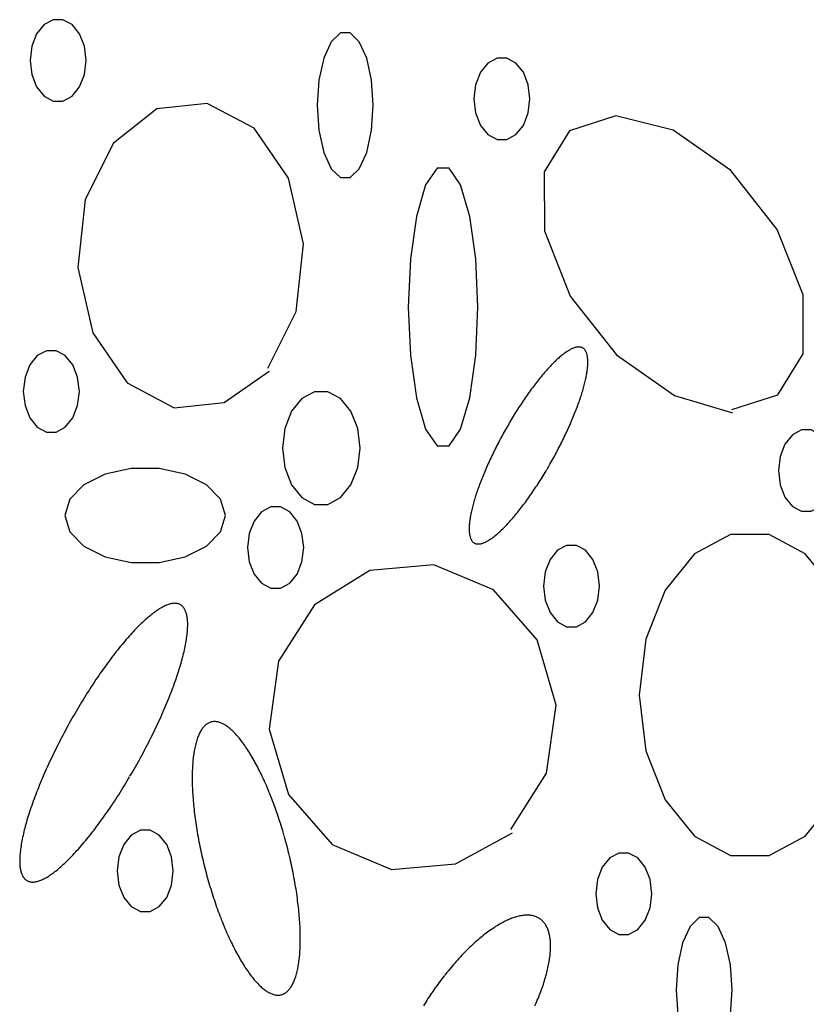
# Model space of a CAD drawing. Extents: x 38 to 242, y 14 to 200.
# Drawn here: x 39 to 44, y 90 to 96 of the extents above; entities that cross this region are included whole.
import ezdxf

# ---------------------------------------------------------------- set-up
doc = ezdxf.new("R2010")
doc.units = 0
doc.header["$MEASUREMENT"] = 0
doc.layers.add('PT1-ÅGelände1', color=7, linetype='Continuous')

msp = doc.modelspace()

# ---------------------------------------------------------------- linework, layer by layer
at = {"layer": 'PT1-ÅGelände1', "color": 9, "linetype": 'Continuous'}
for p, q in [((39.9732, 95.4911), (39.6715, 95.4588)), ((40.254, 95.3419), (39.9732, 95.4911)), ((39.6715, 95.4588), (39.4106, 95.2526)), ((42.4231, 95.4157), (42.1465, 95.3265)), ((42.7676, 95.3311), (42.4231, 95.4157)), ((40.4607, 95.0418), (40.254, 95.3419)), ((42.1465, 95.3265), (41.993, 95.0803)), ((43.1141, 95.088), (42.7676, 95.3311)), ((39.4106, 95.2526), (39.2415, 94.9141)), ((41.993, 95.0803), (41.9951, 94.7264)), ((43.3918, 94.7356), (43.1141, 95.088)), ((40.5504, 94.6495), (40.4607, 95.0418)), ((39.2415, 94.9141), (39.1966, 94.5064)), ((41.9951, 94.7264), (42.1496, 94.3341)), ((43.5473, 94.3433), (43.3918, 94.7356)), ((40.5056, 94.2418), (40.5504, 94.6495)), ((39.1966, 94.5064), (39.2863, 94.114)), ((42.1496, 94.3341), (42.4283, 93.9817)), ((43.5484, 93.9894), (43.5473, 94.3433)), ((40.3365, 93.9033), (40.5056, 94.2418)), ((39.2863, 94.114), (39.493, 93.814)), ((42.4283, 93.9817), (42.7749, 93.7386)), ((43.396, 93.7432), (43.5484, 93.9894)), ((40.0755, 93.6971), (40.3438, 93.8848)), ((39.493, 93.814), (39.7738, 93.6648)), ((42.7749, 93.7386), (43.1235, 93.6355)), ((43.1193, 93.654), (43.396, 93.7432)), ((39.7738, 93.6648), (40.0755, 93.6971)), ((41.3323, 92.7216), (40.9481, 92.6893)), ((41.6893, 92.5724), (41.3323, 92.7216)), ((40.9481, 92.6893), (40.6172, 92.4831)), ((41.9513, 92.2723), (41.6893, 92.5724)), ((40.6172, 92.4831), (40.4012, 92.1446)), ((42.0661, 91.88), (41.9513, 92.2723)), ((40.4012, 92.1446), (40.3448, 91.7369)), ((42.0087, 91.4722), (42.0661, 91.88)), ((40.3448, 91.7369), (40.4596, 91.3445)), ((41.7937, 91.1337), (42.0087, 91.4722)), ((40.4596, 91.3445), (40.7216, 91.0445)), ((41.4617, 90.9276), (41.8031, 91.1153)), ((40.7216, 91.0445), (41.0786, 90.8953)), ((41.0786, 90.8953), (41.4617, 90.9276))]:
    msp.add_line(p, q, dxfattribs=at)
for points in [[(39.2467, 95.7496), (39.2365, 95.8343), (39.2074, 95.9088), (39.1627, 95.9641), (39.1078, 95.9935), (39.0494, 95.9935), (38.9946, 95.9641), (38.9499, 95.9088), (38.9207, 95.8343), (38.9106, 95.7496), (38.9207, 95.6649), (38.9499, 95.5904), (38.9946, 95.5351), (39.0494, 95.5056), (39.1078, 95.5056), (39.1627, 95.5351), (39.2074, 95.5904), (39.2365, 95.6649), (39.2467, 95.7496)], [(40.969, 95.4803), (40.9589, 95.6308), (40.9297, 95.7632), (40.885, 95.8614), (40.8301, 95.9137), (40.7718, 95.9137), (40.7169, 95.8614), (40.6722, 95.7632), (40.643, 95.6308), (40.6329, 95.4803), (40.643, 95.3298), (40.6722, 95.1975), (40.7169, 95.0992), (40.7718, 95.047), (40.8301, 95.047), (40.885, 95.0992), (40.9297, 95.1975), (40.9589, 95.3298), (40.969, 95.4803)], [(41.9085, 95.5188), (41.8983, 95.6035), (41.8692, 95.678), (41.8245, 95.7333), (41.7696, 95.7628), (41.7112, 95.7628), (41.6564, 95.7333), (41.6117, 95.678), (41.5825, 95.6035), (41.5724, 95.5188), (41.5825, 95.4341), (41.6117, 95.3596), (41.6564, 95.3043), (41.7112, 95.2748), (41.7696, 95.2748), (41.8245, 95.3043), (41.8692, 95.3596), (41.8983, 95.4341), (41.9085, 95.5188)], [(41.5964, 94.2694), (41.5838, 94.5589), (41.5475, 94.8134), (41.492, 95.0023), (41.4239, 95.1028), (41.3514, 95.1028), (41.2832, 95.0023), (41.2277, 94.8134), (41.1914, 94.5589), (41.1788, 94.2694), (41.1914, 93.98), (41.2277, 93.7255), (41.2832, 93.5366), (41.3514, 93.4361), (41.4239, 93.4361), (41.492, 93.5366), (41.5475, 93.7255), (41.5838, 93.98), (41.5964, 94.2694)], [(39.206, 93.7632), (39.1958, 93.848), (39.1667, 93.9225), (39.1219, 93.9778), (39.0671, 94.0072), (39.0087, 94.0072), (38.9539, 93.9778), (38.9092, 93.9225), (38.88, 93.848), (38.8699, 93.7632), (38.88, 93.6785), (38.9092, 93.604), (38.9539, 93.5487), (39.0087, 93.5193), (39.0671, 93.5193), (39.1219, 93.5487), (39.1667, 93.604), (39.1958, 93.6785), (39.206, 93.7632)], [(42.0112, 93.2963), (42.0112, 93.2963), (42.0214, 93.3138), (42.0287, 93.3264), (42.0344, 93.3365), (42.0401, 93.3466), (42.0458, 93.3567), (42.0514, 93.3669), (42.057, 93.3771), (42.0625, 93.3873), (42.068, 93.3975), (42.0734, 93.4078), (42.0788, 93.418), (42.0841, 93.4283), (42.0893, 93.4385), (42.0946, 93.4488), (42.0997, 93.459), (42.1048, 93.4693), (42.1098, 93.4795), (42.1148, 93.4897), (42.1197, 93.5), (42.1245, 93.5101), (42.1293, 93.5203), (42.134, 93.5305), (42.1386, 93.5406), (42.1431, 93.5507), (42.1476, 93.5607), (42.152, 93.5707), (42.1564, 93.5807), (42.1606, 93.5906), (42.1648, 93.6005), (42.1689, 93.6104), (42.1729, 93.6202), (42.1768, 93.6299), (42.1807, 93.6396), (42.1844, 93.6492), (42.1881, 93.6587), (42.1917, 93.6682), (42.1952, 93.6776), (42.1986, 93.687), (42.2019, 93.6963), (42.2052, 93.7054), (42.2083, 93.7146), (42.2113, 93.7236), (42.2143, 93.7325), (42.2172, 93.7414), (42.2199, 93.7501), (42.2226, 93.7588), (42.2252, 93.7674), (42.2276, 93.7759), (42.23, 93.7842), (42.2323, 93.7925), (42.2345, 93.8007), (42.2365, 93.8087), (42.2385, 93.8166), (42.2404, 93.8245), (42.2421, 93.8322), (42.2438, 93.8398), (42.2454, 93.8472), (42.2468, 93.8546), (42.2482, 93.8618), (42.2494, 93.8689), (42.2506, 93.8759), (42.2516, 93.8827), (42.2525, 93.8894), (42.2534, 93.896), (42.2541, 93.9024), (42.2547, 93.9087), (42.2552, 93.9148), (42.2556, 93.9208), (42.2559, 93.9267), (42.2561, 93.9324), (42.2561, 93.9379), (42.2561, 93.9434), (42.256, 93.9486), (42.2557, 93.9537), (42.2554, 93.9587), (42.2549, 93.9635), (42.2544, 93.9681), (42.2537, 93.9726), (42.2529, 93.9769), (42.252, 93.981), (42.251, 93.985), (42.2499, 93.9888), (42.2487, 93.9925), (42.2474, 93.996), (42.246, 93.9993), (42.2445, 94.0025), (42.2429, 94.0054), (42.2411, 94.0083), (42.2393, 94.0109), (42.2374, 94.0134), (42.2354, 94.0157), (42.2332, 94.0178), (42.231, 94.0197), (42.2287, 94.0215), (42.2262, 94.0231), (42.2237, 94.0245), (42.2211, 94.0258), (42.2184, 94.0268), (42.2155, 94.0277), (42.2126, 94.0284), (42.2096, 94.029), (42.2065, 94.0293), (42.2033, 94.0295), (42.2001, 94.0295), (42.1967, 94.0293), (42.1932, 94.029), (42.1897, 94.0284), (42.186, 94.0277), (42.1823, 94.0268), (42.1785, 94.0258), (42.1746, 94.0245), (42.1706, 94.0231), (42.1666, 94.0215), (42.1624, 94.0198), (42.1582, 94.0178), (42.1539, 94.0157), (42.1495, 94.0134), (42.1451, 94.0109), (42.1406, 94.0083), (42.136, 94.0055), (42.1313, 94.0025), (42.1266, 93.9993), (42.1218, 93.996), (42.1169, 93.9925), (42.112, 93.9889), (42.107, 93.9851), (42.1019, 93.9811), (42.0968, 93.9769), (42.0916, 93.9726), (42.0864, 93.9681), (42.0811, 93.9635), (42.0757, 93.9587), (42.0703, 93.9538), (42.0649, 93.9487), (42.0594, 93.9434), (42.0538, 93.938), (42.0482, 93.9325), (42.0426, 93.9268), (42.0369, 93.9209), (42.0312, 93.9149), (42.0254, 93.9088), (42.0196, 93.9025), (42.0138, 93.896), (42.0079, 93.8895), (42.002, 93.8828), (41.996, 93.876), (41.9901, 93.869), (41.9841, 93.8619), (41.9781, 93.8547), (41.972, 93.8473), (41.966, 93.8399), (41.9599, 93.8323), (41.9538, 93.8246), (41.9477, 93.8167), (41.9415, 93.8088), (41.9354, 93.8008), (41.9292, 93.7926), (41.9231, 93.7843), (41.9169, 93.776), (41.9107, 93.7675), (41.9046, 93.7589), (41.8984, 93.7503), (41.8922, 93.7415), (41.886, 93.7326), (41.8799, 93.7237), (41.8737, 93.7147), (41.8675, 93.7056), (41.8614, 93.6964), (41.8552, 93.6871), (41.8491, 93.6778), (41.843, 93.6683), (41.8369, 93.6589), (41.8309, 93.6493), (41.8248, 93.6397), (41.8188, 93.63), (41.8128, 93.6203), (41.8068, 93.6105), (41.8008, 93.6007), (41.7949, 93.5908), (41.789, 93.5808), (41.7832, 93.5709), (41.7774, 93.5609), (41.7716, 93.5508), (41.7658, 93.5407), (41.7601, 93.5306), (41.7545, 93.5204), (41.7489, 93.5103), (41.7433, 93.5001), (41.7378, 93.4899), (41.7323, 93.4797), (41.7269, 93.4694), (41.7215, 93.4592), (41.7162, 93.4489), (41.7109, 93.4387), (41.7057, 93.4284), (41.7006, 93.4181), (41.6955, 93.4079), (41.6905, 93.3977), (41.6855, 93.3874), (41.6806, 93.3772), (41.6758, 93.367), (41.671, 93.3569), (41.6663, 93.3467), (41.6617, 93.3366), (41.6571, 93.3265), (41.6526, 93.3165), (41.6482, 93.3064), (41.6439, 93.2965), (41.6397, 93.2865), (41.6355, 93.2766), (41.6314, 93.2668), (41.6274, 93.257), (41.6235, 93.2473), (41.6196, 93.2376), (41.6158, 93.228), (41.6122, 93.2184), (41.6086, 93.209), (41.6051, 93.1995), (41.6017, 93.1902), (41.5983, 93.1809), (41.5951, 93.1717), (41.592, 93.1626), (41.5889, 93.1536), (41.586, 93.1447), (41.5831, 93.1358), (41.5803, 93.127), (41.5777, 93.1184), (41.5751, 93.1098), (41.5726, 93.1013), (41.5703, 93.093), (41.568, 93.0847), (41.5658, 93.0765), (41.5637, 93.0685), (41.5618, 93.0605), (41.5599, 93.0527), (41.5581, 93.045), (41.5565, 93.0374), (41.5549, 93.0299), (41.5534, 93.0226), (41.5521, 93.0154), (41.5508, 93.0083), (41.5497, 93.0013), (41.5487, 92.9945), (41.5477, 92.9878), (41.5469, 92.9812), (41.5462, 92.9748), (41.5456, 92.9685), (41.5451, 92.9624), (41.5447, 92.9564), (41.5444, 92.9505), (41.5442, 92.9448), (41.5441, 92.9392), (41.5441, 92.9338), (41.5443, 92.9286), (41.5445, 92.9235), (41.5449, 92.9185), (41.5453, 92.9137), (41.5459, 92.9091), (41.5466, 92.9046), (41.5474, 92.9003), (41.5482, 92.8962), (41.5492, 92.8922), (41.5503, 92.8883), (41.5515, 92.8847), (41.5528, 92.8812), (41.5543, 92.8779), (41.5558, 92.8747), (41.5574, 92.8717), (41.5591, 92.8689), (41.5609, 92.8663), (41.5629, 92.8638), (41.5649, 92.8615), (41.567, 92.8594), (41.5693, 92.8575), (41.5716, 92.8557), (41.574, 92.8541), (41.5765, 92.8527), (41.5792, 92.8514), (41.5819, 92.8503), (41.5847, 92.8495), (41.5876, 92.8487), (41.5906, 92.8482), (41.5937, 92.8479), (41.5969, 92.8477), (41.6002, 92.8477), (41.6036, 92.8479), (41.6071, 92.8482), (41.6106, 92.8487), (41.6142, 92.8494), (41.618, 92.8503), (41.6218, 92.8514), (41.6257, 92.8526), (41.6296, 92.8541), (41.6337, 92.8557), (41.6378, 92.8574), (41.6421, 92.8594), (41.6464, 92.8615), (41.6507, 92.8638), (41.6552, 92.8663), (41.6597, 92.8689), (41.6643, 92.8717), (41.669, 92.8747), (41.6737, 92.8778), (41.6785, 92.8812), (41.6834, 92.8846), (41.6883, 92.8883), (41.6933, 92.8921), (41.6984, 92.8961), (41.7035, 92.9003), (41.7087, 92.9046), (41.7139, 92.909), (41.7192, 92.9137), (41.7245, 92.9185), (41.7299, 92.9234), (41.7354, 92.9285), (41.7409, 92.9338), (41.7464, 92.9392), (41.752, 92.9447), (41.7577, 92.9504), (41.7634, 92.9563), (41.7691, 92.9623), (41.7749, 92.9684), (41.7807, 92.9747), (41.7865, 92.9811), (41.7924, 92.9877), (41.7983, 92.9944), (41.8042, 93.0012), (41.8102, 93.0082), (41.8162, 93.0153), (41.8222, 93.0225), (41.8282, 93.0298), (41.8343, 93.0373), (41.8404, 93.0449), (41.8465, 93.0526), (41.8526, 93.0604), (41.8587, 93.0684), (41.8649, 93.0764), (41.871, 93.0846), (41.8772, 93.0929), (41.8834, 93.1012), (41.8895, 93.1097), (41.8957, 93.1183), (41.9019, 93.1269), (41.9081, 93.1357), (41.9142, 93.1445), (41.9204, 93.1535), (41.9266, 93.1625), (41.9327, 93.1716), (41.9389, 93.1808), (41.945, 93.1901), (41.9511, 93.1994), (41.9573, 93.2088), (41.9633, 93.2183), (41.9694, 93.2279), (41.9755, 93.2375), (41.9815, 93.2472), (41.9875, 93.2569), (41.9935, 93.2667), (41.9994, 93.2765), (42.0053, 93.2864), (42.0097, 93.2938)], [(40.8897, 93.4232), (40.8757, 93.5406), (40.8352, 93.6438), (40.7733, 93.7203), (40.6973, 93.7611), (40.6165, 93.7611), (40.5405, 93.7203), (40.4786, 93.6438), (40.4382, 93.5406), (40.4241, 93.4232), (40.4382, 93.3059), (40.4786, 93.2027), (40.5405, 93.1261), (40.6165, 93.0853), (40.6973, 93.0853), (40.7733, 93.1261), (40.8352, 93.2027), (40.8757, 93.3059), (40.8897, 93.4232)], [(43.7352, 93.2878), (43.7251, 93.3725), (43.6959, 93.447), (43.6512, 93.5023), (43.5963, 93.5318), (43.538, 93.5318), (43.4831, 93.5023), (43.4384, 93.447), (43.4092, 93.3725), (43.3991, 93.2878), (43.4092, 93.2031), (43.4384, 93.1286), (43.4831, 93.0733), (43.538, 93.0439), (43.5963, 93.0439), (43.6512, 93.0733), (43.6959, 93.1286), (43.7251, 93.2031), (43.7352, 93.2878)], [(40.0818, 93.0185), (40.0527, 93.1164), (39.9692, 93.2025), (39.8411, 93.2664), (39.6841, 93.3004), (39.517, 93.3004), (39.3599, 93.2664), (39.2319, 93.2025), (39.1484, 93.1164), (39.1193, 93.0185), (39.1484, 92.9207), (39.2319, 92.8346), (39.3599, 92.7707), (39.517, 92.7367), (39.6841, 92.7367), (39.8411, 92.7707), (39.9692, 92.8346), (40.0527, 92.9207), (40.0818, 93.0185)], [(40.5515, 92.8262), (40.5414, 92.9109), (40.5122, 92.9855), (40.4675, 93.0408), (40.4126, 93.0702), (40.3542, 93.0702), (40.2994, 93.0408), (40.2547, 92.9855), (40.2255, 92.9109), (40.2154, 92.8262), (40.2255, 92.7415), (40.2547, 92.667), (40.2994, 92.6117), (40.3542, 92.5823), (40.4126, 92.5823), (40.4675, 92.6117), (40.5122, 92.667), (40.5414, 92.7415), (40.5515, 92.8262)], [(43.8918, 91.9415), (43.8517, 92.2762), (43.7365, 92.5705), (43.5598, 92.789), (43.3432, 92.9052), (43.1126, 92.9052), (42.896, 92.789), (42.7193, 92.5705), (42.6041, 92.2762), (42.564, 91.9415), (42.6041, 91.6068), (42.7193, 91.3125), (42.896, 91.0941), (43.1126, 90.9778), (43.3432, 90.9778), (43.5598, 91.0941), (43.7365, 91.3125), (43.8517, 91.6068), (43.8918, 91.9415)], [(42.326, 92.5954), (42.3159, 92.6802), (42.2867, 92.7547), (42.242, 92.81), (42.1871, 92.8394), (42.1288, 92.8394), (42.0739, 92.81), (42.0292, 92.7547), (42, 92.6802), (41.9899, 92.5954), (42, 92.5107), (42.0292, 92.4362), (42.0739, 92.3809), (42.1288, 92.3515), (42.1871, 92.3515), (42.242, 92.3809), (42.2867, 92.4362), (42.3159, 92.5107), (42.326, 92.5954)], [(39.5097, 91.4535), (39.5097, 91.4535), (39.5241, 91.4783), (39.5344, 91.4961), (39.5425, 91.5103), (39.5506, 91.5247), (39.5586, 91.539), (39.5665, 91.5534), (39.5744, 91.5678), (39.5822, 91.5823), (39.59, 91.5967), (39.5977, 91.6112), (39.6053, 91.6257), (39.6128, 91.6402), (39.6202, 91.6548), (39.6276, 91.6693), (39.6349, 91.6838), (39.6421, 91.6983), (39.6492, 91.7128), (39.6562, 91.7273), (39.6631, 91.7417), (39.6699, 91.7561), (39.6767, 91.7705), (39.6833, 91.7849), (39.6899, 91.7992), (39.6963, 91.8135), (39.7026, 91.8277), (39.7089, 91.8419), (39.715, 91.856), (39.721, 91.8701), (39.7269, 91.8841), (39.7327, 91.898), (39.7384, 91.9118), (39.7439, 91.9256), (39.7494, 91.9393), (39.7547, 91.9529), (39.7599, 91.9664), (39.765, 91.9799), (39.7699, 91.9932), (39.7747, 92.0064), (39.7794, 92.0195), (39.784, 92.0325), (39.7884, 92.0454), (39.7928, 92.0582), (39.7969, 92.0709), (39.801, 92.0834), (39.8049, 92.0958), (39.8086, 92.1081), (39.8123, 92.1202), (39.8158, 92.1322), (39.8191, 92.1441), (39.8223, 92.1558), (39.8254, 92.1673), (39.8283, 92.1787), (39.8311, 92.19), (39.8338, 92.2011), (39.8363, 92.212), (39.8386, 92.2227), (39.8408, 92.2333), (39.8429, 92.2437), (39.8448, 92.2539), (39.8465, 92.264), (39.8482, 92.2738), (39.8496, 92.2835), (39.8509, 92.293), (39.8521, 92.3023), (39.8531, 92.3114), (39.854, 92.3203), (39.8547, 92.329), (39.8552, 92.3375), (39.8556, 92.3458), (39.8559, 92.3539), (39.856, 92.3618), (39.8559, 92.3694), (39.8557, 92.3769), (39.8554, 92.3841), (39.8549, 92.3911), (39.8542, 92.3979), (39.8534, 92.4045), (39.8525, 92.4108), (39.8513, 92.4169), (39.8501, 92.4228), (39.8487, 92.4284), (39.8471, 92.4339), (39.8454, 92.439), (39.8436, 92.444), (39.8415, 92.4487), (39.8394, 92.4532), (39.8371, 92.4574), (39.8347, 92.4614), (39.8321, 92.4651), (39.8293, 92.4686), (39.8264, 92.4719), (39.8234, 92.4749), (39.8203, 92.4777), (39.817, 92.4802), (39.8135, 92.4825), (39.8099, 92.4845), (39.8062, 92.4862), (39.8023, 92.4878), (39.7984, 92.489), (39.7942, 92.49), (39.79, 92.4908), (39.7856, 92.4913), (39.781, 92.4916), (39.7764, 92.4916), (39.7716, 92.4914), (39.7667, 92.4909), (39.7617, 92.4901), (39.7565, 92.4891), (39.7512, 92.4879), (39.7458, 92.4864), (39.7403, 92.4846), (39.7347, 92.4826), (39.7289, 92.4804), (39.7231, 92.4779), (39.7171, 92.4751), (39.711, 92.4721), (39.7048, 92.4689), (39.6985, 92.4654), (39.6921, 92.4617), (39.6856, 92.4577), (39.679, 92.4535), (39.6723, 92.4491), (39.6655, 92.4444), (39.6586, 92.4394), (39.6516, 92.4343), (39.6445, 92.4289), (39.6374, 92.4232), (39.6301, 92.4174), (39.6228, 92.4113), (39.6154, 92.405), (39.6079, 92.3984), (39.6003, 92.3916), (39.5927, 92.3847), (39.5849, 92.3774), (39.5772, 92.37), (39.5693, 92.3624), (39.5614, 92.3545), (39.5534, 92.3464), (39.5453, 92.3382), (39.5372, 92.3297), (39.5291, 92.321), (39.5209, 92.3121), (39.5126, 92.303), (39.5043, 92.2937), (39.4959, 92.2843), (39.4875, 92.2746), (39.4791, 92.2648), (39.4706, 92.2547), (39.4621, 92.2445), (39.4535, 92.2341), (39.4449, 92.2236), (39.4363, 92.2128), (39.4277, 92.2019), (39.419, 92.1909), (39.4104, 92.1796), (39.4017, 92.1682), (39.3929, 92.1567), (39.3842, 92.145), (39.3755, 92.1332), (39.3668, 92.1212), (39.358, 92.1091), (39.3493, 92.0968), (39.3405, 92.0844), (39.3318, 92.0719), (39.323, 92.0592), (39.3143, 92.0465), (39.3056, 92.0336), (39.2969, 92.0206), (39.2882, 92.0075), (39.2795, 91.9942), (39.2709, 91.9809), (39.2623, 91.9675), (39.2537, 91.954), (39.2451, 91.9404), (39.2366, 91.9267), (39.2281, 91.9129), (39.2196, 91.8991), (39.2112, 91.8852), (39.2029, 91.8712), (39.1945, 91.8571), (39.1862, 91.843), (39.178, 91.8288), (39.1698, 91.8146), (39.1617, 91.8003), (39.1536, 91.786), (39.1456, 91.7717), (39.1377, 91.7573), (39.1298, 91.7428), (39.122, 91.7284), (39.1142, 91.7139), (39.1066, 91.6994), (39.099, 91.6849), (39.0914, 91.6704), (39.084, 91.6559), (39.0766, 91.6414), (39.0694, 91.6269), (39.0622, 91.6124), (39.055, 91.5979), (39.048, 91.5834), (39.0411, 91.569), (39.0343, 91.5545), (39.0275, 91.5402), (39.0209, 91.5258), (39.0143, 91.5115), (39.0079, 91.4972), (39.0016, 91.483), (38.9953, 91.4688), (38.9892, 91.4547), (38.9832, 91.4406), (38.9773, 91.4266), (38.9715, 91.4127), (38.9658, 91.3988), (38.9603, 91.3851), (38.9548, 91.3714), (38.9495, 91.3578), (38.9443, 91.3442), (38.9393, 91.3308), (38.9343, 91.3175), (38.9295, 91.3043), (38.9248, 91.2911), (38.9202, 91.2781), (38.9158, 91.2652), (38.9115, 91.2524), (38.9073, 91.2398), (38.9032, 91.2273), (38.8993, 91.2148), (38.8956, 91.2026), (38.8919, 91.1904), (38.8884, 91.1784), (38.8851, 91.1666), (38.8819, 91.1549), (38.8788, 91.1433), (38.8759, 91.1319), (38.8731, 91.1207), (38.8705, 91.1096), (38.868, 91.0987), (38.8656, 91.0879), (38.8634, 91.0774), (38.8613, 91.067), (38.8594, 91.0567), (38.8577, 91.0467), (38.8561, 91.0368), (38.8546, 91.0272), (38.8533, 91.0177), (38.8521, 91.0084), (38.8511, 90.9993), (38.8503, 90.9904), (38.8496, 90.9817), (38.849, 90.9732), (38.8486, 90.9649), (38.8483, 90.9568), (38.8482, 90.9489), (38.8483, 90.9413), (38.8485, 90.9338), (38.8488, 90.9266), (38.8493, 90.9196), (38.85, 90.9128), (38.8508, 90.9062), (38.8518, 90.8999), (38.8529, 90.8938), (38.8541, 90.8879), (38.8555, 90.8822), (38.8571, 90.8768), (38.8588, 90.8716), (38.8607, 90.8667), (38.8627, 90.862), (38.8648, 90.8575), (38.8671, 90.8533), (38.8696, 90.8493), (38.8722, 90.8455), (38.8749, 90.842), (38.8778, 90.8388), (38.8808, 90.8358), (38.884, 90.833), (38.8873, 90.8305), (38.8907, 90.8282), (38.8943, 90.8262), (38.898, 90.8244), (38.9019, 90.8229), (38.9059, 90.8216), (38.91, 90.8206), (38.9143, 90.8199), (38.9186, 90.8193), (38.9232, 90.8191), (38.9278, 90.8191), (38.9326, 90.8193), (38.9375, 90.8198), (38.9425, 90.8206), (38.9477, 90.8216), (38.953, 90.8228), (38.9584, 90.8243), (38.9639, 90.826), (38.9695, 90.828), (38.9753, 90.8303), (38.9811, 90.8328), (38.9871, 90.8355), (38.9932, 90.8385), (38.9994, 90.8418), (39.0057, 90.8453), (39.0121, 90.849), (39.0186, 90.8529), (39.0252, 90.8572), (39.0319, 90.8616), (39.0387, 90.8663), (39.0456, 90.8712), (39.0526, 90.8764), (39.0597, 90.8818), (39.0668, 90.8874), (39.0741, 90.8933), (39.0814, 90.8994), (39.0888, 90.9057), (39.0963, 90.9123), (39.1039, 90.919), (39.1116, 90.926), (39.1193, 90.9332), (39.1271, 90.9407), (39.1349, 90.9483), (39.1428, 90.9562), (39.1508, 90.9642), (39.1589, 90.9725), (39.167, 90.981), (39.1752, 90.9897), (39.1834, 90.9986), (39.1916, 91.0077), (39.1999, 91.0169), (39.2083, 91.0264), (39.2167, 91.0361), (39.2252, 91.0459), (39.2336, 91.0559), (39.2422, 91.0662), (39.2507, 91.0765), (39.2593, 91.0871), (39.2679, 91.0978), (39.2765, 91.1087), (39.2852, 91.1198), (39.2939, 91.131), (39.3026, 91.1424), (39.3113, 91.154), (39.32, 91.1657), (39.3287, 91.1775), (39.3375, 91.1895), (39.3462, 91.2016), (39.355, 91.2139), (39.3637, 91.2263), (39.3724, 91.2388), (39.3812, 91.2514), (39.3899, 91.2642), (39.3986, 91.2771), (39.4073, 91.2901), (39.416, 91.3032), (39.4247, 91.3164), (39.4333, 91.3298), (39.4419, 91.3432), (39.4505, 91.3567), (39.4591, 91.3703), (39.4676, 91.384), (39.4761, 91.3977), (39.4846, 91.4116), (39.493, 91.4255), (39.5014, 91.4395), (39.5076, 91.45)], [(40.4328, 91.1027), (40.4328, 91.1027), (40.4256, 91.1272), (40.4203, 91.1446), (40.4161, 91.1585), (40.4117, 91.1723), (40.4073, 91.186), (40.4029, 91.1997), (40.3984, 91.2133), (40.3938, 91.2268), (40.3892, 91.2403), (40.3845, 91.2536), (40.3797, 91.2669), (40.3749, 91.2801), (40.3701, 91.2932), (40.3652, 91.3061), (40.3603, 91.319), (40.3553, 91.3318), (40.3503, 91.3444), (40.3452, 91.357), (40.3401, 91.3694), (40.3349, 91.3817), (40.3297, 91.3939), (40.3245, 91.4059), (40.3192, 91.4178), (40.3139, 91.4296), (40.3086, 91.4412), (40.3032, 91.4527), (40.2979, 91.4641), (40.2924, 91.4752), (40.287, 91.4863), (40.2815, 91.4972), (40.276, 91.5079), (40.2705, 91.5184), (40.265, 91.5288), (40.2594, 91.539), (40.2539, 91.549), (40.2483, 91.5589), (40.2427, 91.5686), (40.2371, 91.5781), (40.2315, 91.5874), (40.2259, 91.5965), (40.2203, 91.6054), (40.2146, 91.6142), (40.209, 91.6227), (40.2034, 91.6311), (40.1978, 91.6392), (40.1921, 91.6471), (40.1865, 91.6549), (40.1809, 91.6624), (40.1753, 91.6697), (40.1697, 91.6768), (40.1641, 91.6837), (40.1585, 91.6903), (40.153, 91.6968), (40.1474, 91.703), (40.1419, 91.709), (40.1364, 91.7147), (40.1309, 91.7203), (40.1255, 91.7256), (40.12, 91.7307), (40.1146, 91.7355), (40.1092, 91.7402), (40.1039, 91.7445), (40.0986, 91.7487), (40.0933, 91.7526), (40.088, 91.7563), (40.0828, 91.7597), (40.0776, 91.7629), (40.0725, 91.7659), (40.0674, 91.7686), (40.0623, 91.771), (40.0573, 91.7733), (40.0523, 91.7753), (40.0474, 91.777), (40.0425, 91.7785), (40.0377, 91.7797), (40.0329, 91.7807), (40.0282, 91.7815), (40.0235, 91.782), (40.0189, 91.7822), (40.0144, 91.7822), (40.0099, 91.782), (40.0054, 91.7815), (40.001, 91.7808), (39.9967, 91.7798), (39.9925, 91.7786), (39.9883, 91.7771), (39.9842, 91.7754), (39.9801, 91.7734), (39.9761, 91.7712), (39.9722, 91.7687), (39.9683, 91.766), (39.9646, 91.7631), (39.9609, 91.7599), (39.9572, 91.7565), (39.9537, 91.7528), (39.9502, 91.7489), (39.9468, 91.7448), (39.9435, 91.7404), (39.9402, 91.7358), (39.9371, 91.731), (39.934, 91.7259), (39.931, 91.7206), (39.9281, 91.7151), (39.9253, 91.7093), (39.9225, 91.7033), (39.9199, 91.6971), (39.9173, 91.6907), (39.9148, 91.6841), (39.9124, 91.6772), (39.9101, 91.6701), (39.9079, 91.6628), (39.9057, 91.6553), (39.9037, 91.6476), (39.9018, 91.6397), (39.8999, 91.6315), (39.8981, 91.6232), (39.8965, 91.6147), (39.8949, 91.606), (39.8934, 91.597), (39.892, 91.5879), (39.8907, 91.5786), (39.8895, 91.5692), (39.8884, 91.5595), (39.8874, 91.5496), (39.8865, 91.5396), (39.8857, 91.5294), (39.885, 91.519), (39.8844, 91.5085), (39.8838, 91.4978), (39.8834, 91.4869), (39.8831, 91.4759), (39.8829, 91.4647), (39.8827, 91.4534), (39.8827, 91.4419), (39.8827, 91.4303), (39.8829, 91.4185), (39.8832, 91.4066), (39.8835, 91.3946), (39.884, 91.3824), (39.8845, 91.3701), (39.8852, 91.3577), (39.8859, 91.3452), (39.8868, 91.3325), (39.8877, 91.3198), (39.8887, 91.3069), (39.8899, 91.2939), (39.8911, 91.2809), (39.8924, 91.2677), (39.8938, 91.2544), (39.8953, 91.2411), (39.8969, 91.2276), (39.8986, 91.2141), (39.9004, 91.2005), (39.9023, 91.1869), (39.9043, 91.1731), (39.9063, 91.1593), (39.9085, 91.1455), (39.9108, 91.1316), (39.9131, 91.1176), (39.9155, 91.1036), (39.918, 91.0895), (39.9206, 91.0755), (39.9233, 91.0613), (39.9261, 91.0472), (39.9289, 91.033), (39.9319, 91.0188), (39.9349, 91.0046), (39.938, 90.9903), (39.9412, 90.9761), (39.9444, 90.9618), (39.9478, 90.9476), (39.9512, 90.9334), (39.9547, 90.9191), (39.9583, 90.9049), (39.9619, 90.8907), (39.9657, 90.8765), (39.9695, 90.8624), (39.9733, 90.8482), (39.9773, 90.8341), (39.9813, 90.8201), (39.9853, 90.8061), (39.9895, 90.7921), (39.9937, 90.7782), (39.998, 90.7643), (40.0023, 90.7505), (40.0067, 90.7368), (40.0112, 90.7231), (40.0157, 90.7095), (40.0202, 90.696), (40.0249, 90.6826), (40.0296, 90.6692), (40.0343, 90.6559), (40.0391, 90.6428), (40.0439, 90.6297), (40.0488, 90.6167), (40.0538, 90.6038), (40.0587, 90.5911), (40.0638, 90.5784), (40.0688, 90.5659), (40.074, 90.5534), (40.0791, 90.5411), (40.0843, 90.529), (40.0895, 90.5169), (40.0948, 90.505), (40.1001, 90.4932), (40.1054, 90.4816), (40.1108, 90.4701), (40.1162, 90.4588), (40.1216, 90.4476), (40.127, 90.4366), (40.1325, 90.4257), (40.138, 90.415), (40.1435, 90.4044), (40.149, 90.394), (40.1546, 90.3838), (40.1602, 90.3738), (40.1657, 90.3639), (40.1713, 90.3543), (40.1769, 90.3448), (40.1825, 90.3355), (40.1881, 90.3263), (40.1938, 90.3174), (40.1994, 90.3087), (40.205, 90.3001), (40.2107, 90.2918), (40.2163, 90.2836), (40.2219, 90.2757), (40.2275, 90.268), (40.2331, 90.2605), (40.2387, 90.2532), (40.2443, 90.2461), (40.2499, 90.2392), (40.2555, 90.2325), (40.2611, 90.2261), (40.2666, 90.2199), (40.2721, 90.2139), (40.2776, 90.2081), (40.2831, 90.2026), (40.2886, 90.1972), (40.294, 90.1922), (40.2994, 90.1873), (40.3048, 90.1827), (40.3102, 90.1783), (40.3155, 90.1741), (40.3208, 90.1702), (40.326, 90.1666), (40.3312, 90.1631), (40.3364, 90.1599), (40.3416, 90.157), (40.3467, 90.1543), (40.3517, 90.1518), (40.3567, 90.1496), (40.3617, 90.1476), (40.3666, 90.1459), (40.3715, 90.1444), (40.3763, 90.1431), (40.3811, 90.1421), (40.3858, 90.1414), (40.3905, 90.1409), (40.3951, 90.1406), (40.3997, 90.1406), (40.4042, 90.1409), (40.4086, 90.1413), (40.413, 90.1421), (40.4173, 90.1431), (40.4216, 90.1443), (40.4258, 90.1458), (40.4299, 90.1475), (40.4339, 90.1494), (40.4379, 90.1516), (40.4418, 90.1541), (40.4457, 90.1568), (40.4495, 90.1597), (40.4532, 90.1629), (40.4568, 90.1663), (40.4603, 90.17), (40.4638, 90.1739), (40.4672, 90.178), (40.4705, 90.1824), (40.4738, 90.187), (40.4769, 90.1919), (40.48, 90.1969), (40.483, 90.2022), (40.4859, 90.2078), (40.4888, 90.2135), (40.4915, 90.2195), (40.4942, 90.2257), (40.4968, 90.2321), (40.4992, 90.2388), (40.5016, 90.2456), (40.5039, 90.2527), (40.5062, 90.26), (40.5083, 90.2675), (40.5103, 90.2752), (40.5123, 90.2832), (40.5141, 90.2913), (40.5159, 90.2996), (40.5176, 90.3081), (40.5191, 90.3169), (40.5206, 90.3258), (40.522, 90.3349), (40.5233, 90.3442), (40.5245, 90.3537), (40.5256, 90.3634), (40.5266, 90.3732), (40.5275, 90.3832), (40.5283, 90.3934), (40.5291, 90.4038), (40.5297, 90.4143), (40.5302, 90.425), (40.5306, 90.4359), (40.531, 90.4469), (40.5312, 90.4581), (40.5313, 90.4694), (40.5313, 90.4809), (40.5313, 90.4925), (40.5311, 90.5043), (40.5309, 90.5162), (40.5305, 90.5282), (40.5301, 90.5404), (40.5295, 90.5527), (40.5289, 90.5651), (40.5281, 90.5776), (40.5273, 90.5903), (40.5263, 90.6031), (40.5253, 90.6159), (40.5242, 90.6289), (40.5229, 90.642), (40.5216, 90.6551), (40.5202, 90.6684), (40.5187, 90.6818), (40.5171, 90.6952), (40.5154, 90.7087), (40.5136, 90.7223), (40.5117, 90.736), (40.5097, 90.7497), (40.5077, 90.7635), (40.5055, 90.7774), (40.5033, 90.7913), (40.5009, 90.8052), (40.4985, 90.8192), (40.496, 90.8333), (40.4934, 90.8474), (40.4907, 90.8615), (40.488, 90.8757), (40.4851, 90.8898), (40.4822, 90.904), (40.4791, 90.9183), (40.476, 90.9325), (40.4729, 90.9467), (40.4696, 90.961), (40.4662, 90.9752), (40.4628, 90.9895), (40.4593, 91.0037), (40.4557, 91.0179), (40.4521, 91.0321), (40.4484, 91.0463), (40.4446, 91.0605), (40.4407, 91.0746), (40.4368, 91.0887), (40.4338, 91.0992)], [(39.7696, 90.886), (39.7595, 90.9708), (39.7303, 91.0453), (39.6856, 91.1006), (39.6308, 91.13), (39.5724, 91.13), (39.5176, 91.1006), (39.4728, 91.0453), (39.4437, 90.9708), (39.4335, 90.886), (39.4437, 90.8013), (39.4728, 90.7268), (39.5176, 90.6715), (39.5724, 90.6421), (39.6308, 90.6421), (39.6856, 90.6715), (39.7303, 90.7268), (39.7595, 90.8013), (39.7696, 90.886)], [(42.6392, 90.7491), (42.629, 90.8338), (42.5999, 90.9083), (42.5551, 90.9636), (42.5003, 90.993), (42.4419, 90.993), (42.3871, 90.9636), (42.3424, 90.9083), (42.3132, 90.8338), (42.3031, 90.7491), (42.3132, 90.6644), (42.3424, 90.5899), (42.3871, 90.5346), (42.4419, 90.5051), (42.5003, 90.5051), (42.5551, 90.5346), (42.5999, 90.5899), (42.629, 90.6644), (42.6392, 90.7491)], [(41.9386, 90.0769), (41.9435, 90.0878), (41.9483, 90.0987), (41.9529, 90.1096), (41.9574, 90.1204), (41.9618, 90.1312), (41.9661, 90.142), (41.9702, 90.1527), (41.9743, 90.1633), (41.9781, 90.1739), (41.9819, 90.1844), (41.9856, 90.1949), (41.9891, 90.2053), (41.9925, 90.2156), (41.9957, 90.2259), (41.9988, 90.2361), (42.0018, 90.2462), (42.0046, 90.2562), (42.0074, 90.2662), (42.0099, 90.2761), (42.0124, 90.2859), (42.0147, 90.2955), (42.0168, 90.3051), (42.0189, 90.3146), (42.0207, 90.324), (42.0225, 90.3333), (42.0241, 90.3425), (42.0255, 90.3516), (42.0269, 90.3606), (42.028, 90.3694), (42.0291, 90.3782), (42.03, 90.3868), (42.0307, 90.3953), (42.0313, 90.4037), (42.0318, 90.4119), (42.0321, 90.4201), (42.0323, 90.4281), (42.0323, 90.4359), (42.0322, 90.4436), (42.0319, 90.4512), (42.0315, 90.4586), (42.031, 90.4659), (42.0303, 90.4731), (42.0294, 90.4801), (42.0285, 90.4869), (42.0274, 90.4936), (42.0261, 90.5002), (42.0247, 90.5066), (42.0231, 90.5128), (42.0215, 90.5189), (42.0196, 90.5248), (42.0177, 90.5306), (42.0156, 90.5361), (42.0133, 90.5416), (42.0109, 90.5468), (42.0084, 90.5519), (42.0057, 90.5568), (42.003, 90.5615), (42, 90.5661), (41.997, 90.5705), (41.9938, 90.5747), (41.9904, 90.5787), (41.987, 90.5826), (41.9834, 90.5862), (41.9797, 90.5897), (41.9758, 90.593), (41.9718, 90.5961), (41.9677, 90.5991), (41.9635, 90.6018), (41.9592, 90.6044), (41.9547, 90.6068), (41.9501, 90.609), (41.9454, 90.611), (41.9406, 90.6128), (41.9356, 90.6144), (41.9306, 90.6158), (41.9254, 90.6171), (41.9201, 90.6181), (41.9147, 90.619), (41.9092, 90.6196), (41.9036, 90.6201), (41.8979, 90.6204), (41.8921, 90.6205), (41.8862, 90.6204), (41.8802, 90.6201), (41.874, 90.6196), (41.8678, 90.6189), (41.8615, 90.618), (41.8551, 90.617), (41.8486, 90.6157), (41.8421, 90.6143), (41.8354, 90.6127), (41.8286, 90.6108), (41.8218, 90.6088), (41.8149, 90.6066), (41.8079, 90.6042), (41.8008, 90.6017), (41.7937, 90.5989), (41.7865, 90.596), (41.7792, 90.5928), (41.7719, 90.5895), (41.7644, 90.586), (41.757, 90.5823), (41.7494, 90.5785), (41.7418, 90.5744), (41.7342, 90.5702), (41.7264, 90.5658), (41.7187, 90.5612), (41.7109, 90.5565), (41.703, 90.5516), (41.6951, 90.5465), (41.6872, 90.5412), (41.6792, 90.5358), (41.6712, 90.5302), (41.6631, 90.5245), (41.655, 90.5185), (41.6469, 90.5124), (41.6387, 90.5062), (41.6306, 90.4998), (41.6224, 90.4933), (41.6142, 90.4865), (41.6059, 90.4797), (41.5977, 90.4727), (41.5894, 90.4655), (41.5811, 90.4582), (41.5729, 90.4508), (41.5646, 90.4432), (41.5563, 90.4354), (41.548, 90.4276), (41.5397, 90.4196), (41.5314, 90.4115), (41.5231, 90.4032), (41.5149, 90.3948), (41.5066, 90.3863), (41.4984, 90.3777), (41.4901, 90.3689), (41.4819, 90.3601), (41.4738, 90.3511), (41.4656, 90.342), (41.4575, 90.3328), (41.4494, 90.3235), (41.4413, 90.3141), (41.4333, 90.3046), (41.4253, 90.295), (41.4173, 90.2853), (41.4094, 90.2755), (41.4015, 90.2656), (41.3956, 90.2582)], [(43.1214, 90.1721), (43.1113, 90.3226), (43.0821, 90.455), (43.0374, 90.5532), (42.9826, 90.6055), (42.9242, 90.6055), (42.8693, 90.5532), (42.8246, 90.455), (42.7954, 90.3226), (42.7853, 90.1721), (42.7954, 90.0216), (42.8246, 89.8893), (42.8693, 89.791), (42.9242, 89.7387), (42.9826, 89.7387), (43.0374, 89.791), (43.0821, 89.8893), (43.1113, 90.0216), (43.1214, 90.1721)], [(41.3937, 90.2557), (41.3937, 90.2557), (41.3801, 90.238), (41.3705, 90.2253), (41.3629, 90.215), (41.3553, 90.2047), (41.3478, 90.1943), (41.3403, 90.1838), (41.333, 90.1733), (41.3257, 90.1627), (41.3184, 90.152), (41.3112, 90.1413), (41.3041, 90.1306), (41.2971, 90.1198), (41.2902, 90.109), (41.2833, 90.0981), (41.2765, 90.0872), (41.2698, 90.0763)]]:
    msp.add_lwpolyline(points, dxfattribs=at)

doc.saveas('drawing.dxf')
